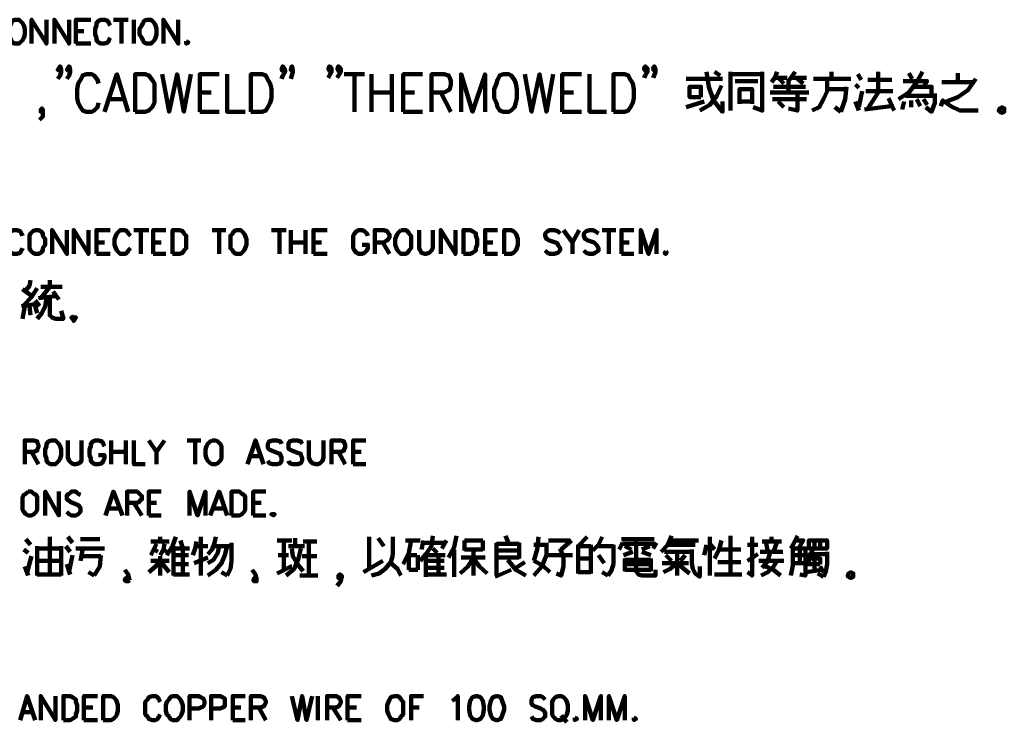
# Model space of a CAD drawing. Units: inches. Extents: x 123 to 714, y -115 to 297.
# Drawn here: x 361 to 434, y 89 to 140 of the extents above; entities that cross this region are included whole.
import ezdxf

# ---------------------------------------------------------------- set-up
doc = ezdxf.new("R2010")
doc.units = ezdxf.units.IN
doc.header["$MEASUREMENT"] = 0
doc.layers.add('P', color=250, linetype='CONTINUOUS', lineweight=100)

msp = doc.modelspace()

# ---------------------------------------------------------------- linework, layer by layer
at = {"layer": 'P', "color": 0, "linetype": 'Continuous'}
for points in [[(361.083, 140.333), (360.917, 140.25), (360.833, 140.083), (360.75, 139.917), (360.667, 139.667), (360.667, 139.25), (360.75, 139), (360.833, 138.833), (360.917, 138.667), (361.083, 138.583), (361.417, 138.583), (361.5, 138.667), (361.667, 138.833), (361.75, 139), (361.833, 139.25), (361.833, 139.667), (361.75, 139.917), (361.667, 140.083), (361.5, 140.25), (361.417, 140.333), (361.083, 140.333)], [(362.333, 138.583), (362.333, 140.333), (363.417, 138.583), (363.417, 140.333)], [(364, 138.583), (364, 140.333), (365.083, 138.583), (365.083, 140.333)], [(365.583, 138.583), (365.583, 140.333), (366.667, 140.333)], [(368.083, 139.917), (368, 140.083), (367.917, 140.25), (367.667, 140.333), (367.417, 140.333), (367.25, 140.25), (367.083, 140.083), (367.083, 139.917), (367, 139.667), (367, 139.25), (367.083, 139), (367.083, 138.833), (367.25, 138.667), (367.417, 138.583), (367.667, 138.583), (367.917, 138.667), (368, 138.833), (368.083, 139)], [(368.333, 140.333), (369.417, 140.333)], [(368.917, 140.333), (368.917, 138.583)], [(369.833, 140.333), (369.833, 138.583)], [(370.75, 140.333), (370.583, 140.25), (370.5, 140.083), (370.417, 139.917), (370.25, 139.667), (370.25, 139.25), (370.417, 139), (370.5, 138.833), (370.583, 138.667), (370.75, 138.583), (371.083, 138.583), (371.167, 138.667), (371.333, 138.833), (371.417, 139), (371.5, 139.25), (371.5, 139.667), (371.417, 139.917), (371.333, 140.083), (371.167, 140.25), (371.083, 140.333), (370.75, 140.333)], [(372, 138.583), (372, 140.333), (373.083, 138.583), (373.083, 140.333)], [(365.583, 139.5), (366.167, 139.5)], [(373.667, 138.75), (373.667, 138.667), (373.667, 138.583), (373.833, 138.667), (373.667, 138.75)], [(365.583, 138.583), (366.667, 138.583)], [(364.5, 136.667), (364.417, 136.583), (364.25, 136.667), (364.417, 136.917), (364.5, 136.667), (364.5, 136.5), (364.417, 136.25), (364.25, 136)], [(365.167, 136.667), (365.083, 136.583), (364.917, 136.667), (365.083, 136.917), (365.167, 136.667), (365.167, 136.5), (365.083, 136.25), (364.917, 136)], [(380.917, 136.667), (380.75, 136.583), (380.667, 136.667), (380.75, 136.917), (380.917, 136.667), (380.917, 136.5), (380.75, 136.25), (380.667, 136)], [(381.5, 136.667), (381.417, 136.583), (381.333, 136.667), (381.417, 136.917), (381.5, 136.667), (381.5, 136.5), (381.417, 136.25), (381.333, 136)], [(384.333, 136.75), (384.167, 136.583), (384.083, 136.75), (384.167, 136.917), (384.333, 136.75), (384.333, 136.5), (384.167, 136.25), (384.083, 136.083)], [(385, 136.75), (384.833, 136.583), (384.75, 136.75), (384.833, 136.917), (385, 136.75), (385, 136.5), (384.833, 136.25), (384.75, 136.083)], [(407.5, 136.75), (407.333, 136.583), (407.25, 136.75), (407.333, 136.917), (407.5, 136.75), (407.5, 136.5), (407.333, 136.25), (407.25, 136.083)], [(408.083, 136.75), (408, 136.583), (407.917, 136.75), (408, 136.917), (408.083, 136.75), (408.083, 136.5), (408, 136.25), (407.917, 136.083)], [(411.833, 136.5), (412, 135.417), (412.333, 134.417), (413, 133.583), (413, 134.333)], [(412.833, 136.25), (412.417, 136.5)], [(413.583, 133.667), (413.583, 136.5)], [(415.917, 136.5), (415.917, 133.667), (415.25, 133.917)], [(416.583, 135.75), (416.833, 136.083), (417, 136.5)], [(418.333, 136.5), (417.833, 135.833), (417.833, 135)], [(421, 136), (421, 136.5)], [(424.417, 135.083), (424.417, 136.5)], [(425.917, 134.5), (426.667, 135), (427.25, 135.75), (427.667, 136.5)], [(367.25, 135.667), (367.167, 135.917), (366.917, 136.25), (366.75, 136.333), (366.333, 136.333), (366.083, 136.25), (365.917, 135.917), (365.75, 135.667), (365.667, 135.25), (365.667, 134.583), (365.75, 134.25), (365.917, 133.917), (366.083, 133.667), (366.333, 133.583), (366.75, 133.583), (366.917, 133.667), (367.167, 133.917), (367.25, 134.25)], [(367.667, 133.583), (368.583, 136.333), (369.417, 133.583)], [(369.917, 133.583), (369.917, 136.333), (370.667, 136.333), (370.917, 136.25), (371.167, 135.917), (371.333, 135.667), (371.333, 135.25), (371.333, 134.583), (371.333, 134.25), (371.167, 133.917), (370.917, 133.667), (370.667, 133.583), (369.917, 133.583)], [(371.917, 136.333), (372.417, 133.583), (373, 136.333), (373.5, 133.583), (374, 136.333)], [(374.667, 133.583), (374.667, 136.333), (376.083, 136.333)], [(376.667, 136.333), (376.667, 133.583), (378, 133.583)], [(378.417, 133.583), (378.417, 136.333), (379.25, 136.333), (379.5, 136.25), (379.667, 135.917), (379.833, 135.667), (379.917, 135.25), (379.917, 134.583), (379.833, 134.25), (379.667, 133.917), (379.5, 133.667), (379.25, 133.583), (378.417, 133.583)], [(385.25, 136.333), (386.75, 136.333)], [(386, 136.333), (386, 133.583)], [(387.25, 136.333), (387.25, 133.583)], [(388.75, 136.333), (388.75, 133.583)], [(389.583, 133.583), (389.583, 136.333), (391, 136.333)], [(391.667, 133.583), (391.667, 136.333), (392.583, 136.333), (392.917, 136.25), (393, 136.083), (393.083, 135.833), (393.083, 135.583), (393, 135.25), (392.917, 135.167), (392.583, 135), (391.667, 135)], [(393.833, 133.583), (393.833, 136.333), (394.667, 133.583), (395.583, 136.333), (395.583, 133.583)], [(396.917, 136.333), (396.667, 136.25), (396.5, 135.917), (396.417, 135.667), (396.25, 135.25), (396.25, 134.583), (396.417, 134.25), (396.5, 133.917), (396.667, 133.667), (396.917, 133.583), (397.333, 133.583), (397.5, 133.667), (397.75, 133.917), (397.833, 134.25), (397.917, 134.583), (397.917, 135.25), (397.833, 135.667), (397.75, 135.917), (397.5, 136.25), (397.333, 136.333), (396.917, 136.333)], [(398.5, 136.333), (399, 133.583), (399.583, 136.333), (400.083, 133.583), (400.583, 136.333)], [(401.25, 133.583), (401.25, 136.333), (402.667, 136.333)], [(403.25, 136.333), (403.25, 133.583), (404.5, 133.583)], [(405, 133.583), (405, 136.333), (405.833, 136.333), (406.083, 136.25), (406.25, 135.917), (406.417, 135.667), (406.5, 135.25), (406.5, 134.583), (406.417, 134.25), (406.25, 133.917), (406.083, 133.667), (405.833, 133.583), (405, 133.583)], [(413, 136), (410.333, 136)], [(413.583, 136.333), (415.917, 136.333)], [(413.917, 135.833), (415.583, 135.833)], [(417.75, 136.083), (416.917, 136.083)], [(417.083, 136.083), (417.5, 135.667)], [(418.083, 136.083), (419.167, 136.083)], [(418.917, 135.667), (418.417, 136.083)], [(419.583, 133.667), (420.083, 133.917), (420.417, 134.5), (420.667, 135.083), (420.667, 136), (419.667, 136)], [(420.667, 136), (422.417, 136)], [(423.167, 135.917), (422.917, 136.333)], [(424.583, 135.917), (423.667, 135.917)], [(424.583, 135.917), (425.417, 135.917)], [(427.25, 135.833), (426.25, 135.833)], [(426.917, 136), (426.667, 136.417)], [(427.25, 135.833), (428, 135.833), (427.75, 135.417)], [(429.417, 134.333), (430.25, 134.667), (431, 135.167), (431.583, 136)], [(430.25, 135.75), (430.25, 136.417)], [(411.417, 134.667), (411.417, 135.417), (410.583, 135.417), (410.583, 134.667), (411.417, 134.667)], [(411.333, 133.667), (412.083, 134.083), (412.583, 134.75), (412.917, 135.5)], [(415.167, 134.167), (415.167, 135.25), (414.25, 135.25), (414.25, 134.167)], [(416.75, 135.417), (419.083, 135.417)], [(420.667, 135.25), (422.083, 135.25)], [(421.667, 133.583), (422, 134.5), (422.083, 135.417)], [(422.75, 135.583), (423, 135.333)], [(423, 133.917), (423.25, 135.083)], [(423.5, 135.083), (425.5, 135.083)], [(427, 135.417), (428.333, 135.417), (428.333, 134.75)], [(431.5, 135.75), (429.083, 135.75)], [(368, 134.5), (369.083, 134.5)], [(374.667, 135), (375.5, 135)], [(387.25, 135), (388.75, 135)], [(389.583, 135), (390.417, 135)], [(392.333, 135), (393.083, 133.583)], [(401.25, 135), (402.083, 135)], [(410.333, 133.917), (411.667, 134.333)], [(414.25, 134.333), (415.167, 134.333)], [(419.333, 135), (416.5, 135)], [(416.667, 134.5), (419.167, 134.5)], [(417.5, 133.917), (417.083, 134.333)], [(418.5, 134.917), (418.5, 133.667), (417.833, 133.833)], [(423, 133.667), (422.75, 134.333)], [(423.667, 133.833), (424.417, 135)], [(425.167, 134.583), (425.583, 133.667)], [(426.167, 133.75), (426.333, 134.333)], [(427.417, 134.75), (426.417, 134.75)], [(426.833, 134.417), (426.833, 133.917)], [(427.5, 134), (427.25, 134.5)], [(428.333, 134.75), (427.417, 134.75)], [(427.75, 134.5), (428, 134.083)], [(427.917, 133.917), (428.333, 133.583), (428.583, 134.25), (428.583, 134.917)], [(428.583, 134.75), (428.333, 134.75)], [(429, 134), (429.167, 134.417), (429.75, 134), (430.417, 133.667), (431.083, 133.667), (431.75, 133.667)], [(362.917, 133), (363.167, 133.25), (363.167, 133.667), (363.167, 133.75), (363.083, 133.833), (363, 133.75), (363, 133.583), (363.167, 133.583), (363.167, 133.667)], [(421.667, 133.583), (421.25, 133.917)], [(425.333, 134), (423.417, 133.75)], [(433.667, 133.667), (433.667, 133.833), (433.5, 133.917), (433.333, 133.833), (433.25, 133.667), (433.333, 133.583), (433.5, 133.5), (433.667, 133.583), (433.667, 133.667)], [(374.667, 133.583), (376.083, 133.583)], [(389.583, 133.583), (391, 133.583)], [(401.25, 133.583), (402.667, 133.583)], [(361.667, 124.5), (361.583, 124.667), (361.5, 124.833), (361.25, 124.917), (361, 124.917), (360.833, 124.833), (360.667, 124.667), (360.667, 124.5), (360.583, 124.25), (360.583, 123.833), (360.667, 123.583), (360.667, 123.417), (360.833, 123.25), (361, 123.167), (361.25, 123.167), (361.5, 123.25), (361.583, 123.417), (361.667, 123.583)], [(362.583, 124.917), (362.417, 124.833), (362.25, 124.667), (362.167, 124.5), (362.167, 124.25), (362.167, 123.833), (362.167, 123.583), (362.25, 123.417), (362.417, 123.25), (362.583, 123.167), (362.833, 123.167), (363, 123.25), (363.167, 123.417), (363.167, 123.583), (363.333, 123.833), (363.333, 124.25), (363.167, 124.5), (363.167, 124.667), (363, 124.833), (362.833, 124.917), (362.583, 124.917)], [(363.833, 123.167), (363.833, 124.917), (364.917, 123.167), (364.917, 124.917)], [(365.417, 123.167), (365.417, 124.917), (366.5, 123.167), (366.5, 124.917)], [(367.083, 123.167), (367.083, 124.917), (368.083, 124.917)], [(369.583, 124.5), (369.417, 124.667), (369.333, 124.833), (369.167, 124.917), (368.833, 124.917), (368.75, 124.833), (368.583, 124.667), (368.5, 124.5), (368.417, 124.25), (368.417, 123.833), (368.5, 123.583), (368.583, 123.417), (368.75, 123.25), (368.833, 123.167), (369.167, 123.167), (369.333, 123.25), (369.417, 123.417), (369.583, 123.583)], [(369.833, 124.917), (370.917, 124.917)], [(370.333, 124.917), (370.333, 123.167)], [(371.25, 123.167), (371.25, 124.917), (372.167, 124.917)], [(372.667, 123.167), (372.667, 124.917), (373.167, 124.917), (373.417, 124.833), (373.5, 124.667), (373.667, 124.5), (373.667, 124.25), (373.667, 123.833), (373.667, 123.583), (373.5, 123.417), (373.417, 123.25), (373.167, 123.167), (372.667, 123.167)], [(375.583, 124.917), (376.583, 124.917)], [(376.083, 124.917), (376.083, 123.167)], [(377.333, 124.917), (377.167, 124.833), (377.083, 124.667), (376.917, 124.5), (376.917, 124.25), (376.917, 123.833), (376.917, 123.583), (377.083, 123.417), (377.167, 123.25), (377.333, 123.167), (377.667, 123.167), (377.75, 123.25), (377.917, 123.417), (378, 123.583), (378.083, 123.833), (378.083, 124.25), (378, 124.5), (377.917, 124.667), (377.75, 124.833), (377.667, 124.917), (377.333, 124.917)], [(379.917, 124.917), (381, 124.917)], [(380.5, 124.917), (380.5, 123.167)], [(381.333, 124.917), (381.333, 123.167)], [(382.417, 124.917), (382.417, 123.167)], [(383, 123.167), (383, 124.917), (384, 124.917)], [(387, 124.5), (386.917, 124.667), (386.75, 124.833), (386.583, 124.917), (386.333, 124.917), (386.167, 124.833), (386, 124.667), (385.917, 124.5), (385.917, 124.25), (385.917, 123.833), (385.917, 123.583), (386, 123.417), (386.167, 123.25), (386.333, 123.167), (386.583, 123.167), (386.75, 123.25), (386.917, 123.417), (387, 123.583), (387, 123.833), (386.583, 123.833)], [(387.5, 123.167), (387.5, 124.917), (388.167, 124.917), (388.417, 124.833), (388.5, 124.667), (388.583, 124.583), (388.583, 124.417), (388.5, 124.25), (388.417, 124.167), (388.167, 124), (387.5, 124)], [(389.417, 124.917), (389.333, 124.833), (389.167, 124.667), (389.083, 124.5), (389, 124.25), (389, 123.833), (389.083, 123.583), (389.167, 123.417), (389.333, 123.25), (389.417, 123.167), (389.75, 123.167), (389.917, 123.25), (390, 123.417), (390.167, 123.583), (390.167, 123.833), (390.167, 124.25), (390.167, 124.5), (390, 124.667), (389.917, 124.833), (389.75, 124.917), (389.417, 124.917)], [(390.75, 124.917), (390.75, 123.583), (390.833, 123.417), (390.917, 123.25), (391.167, 123.167), (391.25, 123.167), (391.5, 123.25), (391.667, 123.417), (391.75, 123.583), (391.75, 124.917)], [(392.333, 123.167), (392.333, 124.917), (393.417, 123.167), (393.417, 124.917)], [(394, 123.167), (394, 124.917), (394.5, 124.917), (394.667, 124.833), (394.917, 124.667), (394.917, 124.5), (395, 124.25), (395, 123.833), (394.917, 123.583), (394.917, 123.417), (394.667, 123.25), (394.5, 123.167), (394, 123.167)], [(395.583, 123.167), (395.583, 124.917), (396.5, 124.917)], [(397, 123.167), (397, 124.917), (397.5, 124.917), (397.667, 124.833), (397.833, 124.667), (397.917, 124.5), (398, 124.25), (398, 123.833), (397.917, 123.583), (397.833, 123.417), (397.667, 123.25), (397.5, 123.167), (397, 123.167)], [(401.083, 124.667), (400.917, 124.833), (400.667, 124.917), (400.333, 124.917), (400.167, 124.833), (400, 124.667), (400, 124.5), (400.083, 124.25), (400.167, 124.25), (400.25, 124.167), (400.75, 124), (400.917, 123.917), (400.917, 123.833), (401.083, 123.583), (401.083, 123.417), (400.917, 123.25), (400.667, 123.167), (400.333, 123.167), (400.167, 123.25), (400, 123.417)], [(401.333, 124.917), (402, 124), (402, 123.167)], [(402.5, 124.917), (402, 124)], [(403.917, 124.667), (403.667, 124.833), (403.5, 124.917), (403.25, 124.917), (403, 124.833), (402.833, 124.667), (402.833, 124.5), (402.917, 124.25), (403, 124.25), (403.083, 124.167), (403.583, 124), (403.667, 123.917), (403.75, 123.833), (403.917, 123.583), (403.917, 123.417), (403.667, 123.25), (403.5, 123.167), (403.25, 123.167), (403, 123.25), (402.833, 123.417)], [(404.167, 124.917), (405.167, 124.917)], [(404.667, 124.917), (404.667, 123.167)], [(405.583, 123.167), (405.583, 124.917), (406.5, 124.917)], [(407, 123.167), (407, 124.917), (407.583, 123.167), (408.167, 124.917), (408.167, 123.167)], [(367.083, 124), (367.667, 124)], [(371.25, 124), (371.833, 124)], [(381.333, 124), (382.417, 124)], [(383, 124), (383.583, 124)], [(388.083, 124), (388.583, 123.167)], [(395.583, 124), (396.167, 124)], [(405.583, 124), (406.167, 124)], [(367.083, 123.167), (368.083, 123.167)], [(371.25, 123.167), (372.167, 123.167)], [(383, 123.167), (384, 123.167)], [(395.583, 123.167), (396.5, 123.167)], [(405.583, 123.167), (406.5, 123.167)], [(408.833, 123.333), (408.75, 123.25), (408.833, 123.167), (408.917, 123.25), (408.833, 123.333)], [(361.75, 119.417), (362.333, 120), (362.75, 120.667)], [(361.833, 120.417), (362.167, 120.833), (362.25, 121.25)], [(363, 120.75), (364.583, 120.75)], [(363.667, 120.75), (363, 119.917)], [(363.667, 120.75), (363.667, 121.25)], [(362.333, 120.083), (361.667, 120.583)], [(362.75, 118.417), (363.083, 118.833), (363.333, 119.333), (363.417, 119.917)], [(362.833, 119.917), (364.25, 120.083)], [(363.667, 120), (363.667, 118.667), (363.833, 118.5), (364.083, 118.417)], [(364.333, 119.833), (363.917, 120.417)], [(362.75, 119.5), (361.583, 119.333)], [(361.667, 118.417), (361.833, 119.333)], [(362.167, 119.333), (362.25, 118.667)], [(362.917, 119.333), (362.583, 119.75)], [(362.583, 119.333), (362.75, 118.833)], [(364.083, 118.417), (364.667, 118.417), (364.5, 119)], [(365.417, 118.583), (365.25, 118.5), (365.417, 118.25), (365.583, 118.5), (365.417, 118.583)], [(361.833, 107.75), (361.833, 109.5), (362.5, 109.5), (362.75, 109.417), (362.75, 109.333), (362.833, 109.167), (362.833, 109), (362.75, 108.833), (362.75, 108.75), (362.5, 108.667), (361.833, 108.667)], [(363.75, 109.5), (363.583, 109.417), (363.417, 109.25), (363.417, 109.083), (363.333, 108.833), (363.333, 108.417), (363.417, 108.167), (363.417, 108), (363.583, 107.833), (363.75, 107.75), (364.083, 107.75), (364.167, 107.833), (364.333, 108), (364.417, 108.167), (364.5, 108.417), (364.5, 108.833), (364.417, 109.083), (364.333, 109.25), (364.167, 109.417), (364.083, 109.5), (363.75, 109.5)], [(365, 109.5), (365, 108.25), (365.083, 108), (365.25, 107.833), (365.417, 107.75), (365.583, 107.75), (365.833, 107.833), (366, 108), (366, 108.25), (366, 109.5)], [(367.667, 109.083), (367.583, 109.25), (367.5, 109.417), (367.25, 109.5), (367, 109.5), (366.833, 109.417), (366.667, 109.25), (366.667, 109.083), (366.583, 108.833), (366.583, 108.417), (366.667, 108.167), (366.667, 108), (366.833, 107.833), (367, 107.75), (367.25, 107.75), (367.5, 107.833), (367.583, 108), (367.667, 108.167), (367.667, 108.417), (367.25, 108.417)], [(368.167, 109.5), (368.167, 107.75)], [(369.25, 109.5), (369.25, 107.75)], [(369.833, 109.5), (369.833, 107.75), (370.667, 107.75)], [(370.917, 109.5), (371.5, 108.667), (371.5, 107.75)], [(372.083, 109.5), (371.5, 108.667)], [(373.75, 109.5), (374.75, 109.5)], [(374.333, 109.5), (374.333, 107.75)], [(375.583, 109.5), (375.417, 109.417), (375.25, 109.25), (375.167, 109.083), (375.083, 108.833), (375.083, 108.417), (375.167, 108.167), (375.25, 108), (375.417, 107.833), (375.583, 107.75), (375.833, 107.75), (376, 107.833), (376.167, 108), (376.25, 108.167), (376.25, 108.417), (376.25, 108.833), (376.25, 109.083), (376.167, 109.25), (376, 109.417), (375.833, 109.5), (375.583, 109.5)], [(378.167, 107.75), (378.75, 109.5), (379.333, 107.75)], [(380.667, 109.25), (380.583, 109.417), (380.333, 109.5), (380, 109.5), (379.75, 109.417), (379.667, 109.25), (379.667, 109.083), (379.667, 108.917), (379.75, 108.833), (379.917, 108.75), (380.333, 108.583), (380.583, 108.5), (380.583, 108.417), (380.667, 108.25), (380.667, 108), (380.583, 107.833), (380.333, 107.75), (380, 107.75), (379.75, 107.833), (379.667, 108)], [(382.167, 109.25), (382.083, 109.417), (381.833, 109.5), (381.5, 109.5), (381.25, 109.417), (381.167, 109.25), (381.167, 109.083), (381.167, 108.917), (381.25, 108.833), (381.417, 108.75), (381.833, 108.583), (382.083, 108.5), (382.083, 108.417), (382.167, 108.25), (382.167, 108), (382.083, 107.833), (381.833, 107.75), (381.5, 107.75), (381.25, 107.833), (381.167, 108)], [(382.667, 109.5), (382.667, 108.25), (382.75, 108), (382.917, 107.833), (383.167, 107.75), (383.333, 107.75), (383.5, 107.833), (383.667, 108), (383.75, 108.25), (383.75, 109.5)], [(384.333, 107.75), (384.333, 109.5), (385, 109.5), (385.25, 109.417), (385.25, 109.333), (385.333, 109.167), (385.333, 109), (385.25, 108.833), (385.25, 108.75), (385, 108.667), (384.333, 108.667)], [(385.917, 107.75), (385.917, 109.5), (386.833, 109.5)], [(362.333, 108.667), (362.833, 107.75)], [(368.167, 108.667), (369.25, 108.667)], [(378.417, 108.333), (379.083, 108.333)], [(384.833, 108.667), (385.333, 107.75)], [(385.917, 108.667), (386.5, 108.667)], [(385.917, 107.75), (386.833, 107.75)], [(362.083, 105.75), (361.917, 105.583), (361.75, 105.5), (361.667, 105.333), (361.667, 105.083), (361.667, 104.667), (361.667, 104.417), (361.75, 104.25), (361.917, 104.083), (362.083, 104), (362.333, 104), (362.5, 104.083), (362.667, 104.25), (362.75, 104.417), (362.75, 104.667), (362.75, 105.083), (362.75, 105.333), (362.667, 105.5), (362.5, 105.583), (362.333, 105.75), (362.083, 105.75)], [(363.333, 104), (363.333, 105.75), (364.333, 104), (364.333, 105.75)], [(365.917, 105.5), (365.75, 105.583), (365.583, 105.75), (365.25, 105.75), (365.083, 105.583), (364.917, 105.5), (364.917, 105.333), (364.917, 105.167), (365.083, 105.083), (365.167, 105), (365.583, 104.833), (365.75, 104.75), (365.833, 104.667), (365.917, 104.5), (365.917, 104.25), (365.75, 104.083), (365.583, 104), (365.25, 104), (365.083, 104.083), (364.917, 104.25)], [(367.75, 104), (368.333, 105.75), (369, 104)], [(369.333, 104), (369.333, 105.75), (370.083, 105.75), (370.25, 105.583), (370.25, 105.583), (370.417, 105.417), (370.417, 105.167), (370.25, 105.083), (370.25, 105), (370.083, 104.917), (369.333, 104.917)], [(370.917, 104), (370.917, 105.75), (371.833, 105.75)], [(373.917, 104), (373.917, 105.75), (374.5, 104), (375.083, 105.75), (375.083, 104)], [(375.417, 104), (376.083, 105.75), (376.667, 104)], [(377, 104), (377, 105.75), (377.583, 105.75), (377.75, 105.583), (377.917, 105.5), (378, 105.333), (378, 105.083), (378, 104.667), (378, 104.417), (377.917, 104.25), (377.75, 104.083), (377.583, 104), (377, 104)], [(378.583, 104), (378.583, 105.75), (379.5, 105.75)], [(369.833, 104.917), (370.417, 104)], [(370.917, 104.917), (371.5, 104.917)], [(378.583, 104.917), (379.167, 104.917)], [(368, 104.5), (368.75, 104.5)], [(370.917, 104), (371.833, 104)], [(375.667, 104.5), (376.417, 104.5)], [(378.583, 104), (379.5, 104)], [(380.083, 104.083), (379.917, 104.083), (380.083, 104), (380.167, 104.083), (380.083, 104.083)], [(362.25, 101.833), (361.917, 102.25)], [(363.667, 99.667), (363.667, 102.417)], [(365.333, 102), (365, 102.417)], [(365.917, 102.25), (367.333, 102.25)], [(372.417, 102.083), (371.083, 102.083)], [(371.083, 101.083), (371.5, 101.917)], [(371.75, 102.083), (371.75, 102.417)], [(371.75, 101.083), (372, 101.5), (372.083, 101.917)], [(372.25, 101.083), (372.667, 101.75), (372.917, 102.417)], [(373.25, 102.167), (373.417, 101.583), (373.417, 99.667)], [(374.167, 101.083), (374.333, 101.583), (374.417, 102.083)], [(374.75, 99.583), (374.75, 102.417)], [(375.25, 101.167), (375.583, 101.5), (375.75, 102), (375.833, 102.417)], [(377, 101.75), (377, 102)], [(380.333, 102.167), (381.417, 102.167)], [(380.833, 100.25), (380.833, 102.167)], [(381.667, 102.333), (381.667, 101.75)], [(382.25, 102.083), (383.25, 102.083)], [(382.667, 99.583), (382.667, 102.083)], [(387.083, 100.167), (387.083, 102.417)], [(387.75, 102.333), (388.167, 101.75)], [(388.833, 101.083), (388.833, 102.417)], [(389.583, 100.417), (390, 101.25), (390.167, 102.167)], [(389.75, 102.167), (390.833, 102.167)], [(390.833, 100.667), (391.25, 101.167), (391.667, 101.75), (391.75, 102.5)], [(391.083, 102.167), (390.917, 101.5)], [(391.083, 102), (392.583, 102)], [(392.75, 102.167), (392.417, 101.583)], [(392.917, 100.917), (393.333, 101.667), (393.5, 102.5)], [(395.417, 102.167), (394.083, 102.167)], [(394.083, 102.167), (394.083, 101.417)], [(395.417, 101.417), (395.417, 102.167)], [(396.417, 102), (396.417, 99.583)], [(398.083, 101.917), (396.417, 101.917)], [(397.333, 101.917), (397.083, 102.5)], [(398.083, 100.833), (398.083, 102)], [(399.167, 100.667), (399.417, 101.5), (399.5, 102.417)], [(399.167, 99.583), (399.75, 100.25), (400.083, 101.083), (400.083, 102)], [(400.083, 101.833), (399.167, 101.833)], [(401.833, 102.167), (400.25, 102.167)], [(401.167, 101.5), (401.917, 102.167)], [(402.417, 101.75), (403.083, 102.417)], [(402.417, 99.75), (402.417, 101.833)], [(403.333, 101.833), (403.333, 100.833), (402.417, 100.833)], [(403.5, 101.417), (403.917, 101.833), (404.167, 102.417)], [(405, 101.833), (405, 100.417)], [(405.667, 102), (405.417, 101.5)], [(406.5, 102.25), (405.583, 102.25)], [(405.667, 101.917), (408.083, 101.917)], [(406.5, 102.25), (408, 102.25)], [(406.667, 99.833), (406.667, 102.25)], [(408.167, 102), (407.917, 101.583)], [(408.5, 101.333), (409, 101.833), (409.25, 102.5)], [(411, 101.833), (408.917, 101.833)], [(409.25, 102.167), (411.25, 102.167)], [(411.667, 101.083), (411.833, 101.833)], [(412.083, 99.583), (412.083, 102.417)], [(412.083, 101.917), (412.417, 101.5)], [(412.417, 100.833), (412.75, 101.5), (412.917, 102.167)], [(413.583, 101.5), (413.583, 102.5)], [(414.833, 99.833), (415.167, 99.583), (415.167, 102.417)], [(414.833, 101.833), (415.583, 101.833)], [(415.917, 102.083), (417.333, 102.083)], [(416.333, 101.333), (416.167, 102.083)], [(416.583, 102.083), (416.583, 102.417)], [(417, 102.083), (416.75, 101.333)], [(418, 101.583), (418.25, 102), (418.5, 102.5)], [(418.583, 101.583), (418.917, 102.167), (418.333, 102.167)], [(419.167, 100.917), (419.5, 101.25), (419.667, 101.583), (420.667, 101.583), (420.667, 102.167), (419.333, 102.167), (419.333, 101.583), (419.667, 101.583)], [(419.75, 101.583), (419.75, 102.167)], [(420.167, 102.167), (420.167, 101.75)], [(362.083, 101.25), (361.75, 101.5)], [(362.75, 101.75), (362.75, 99.583)], [(364.5, 101.583), (362.75, 101.583)], [(364.5, 99.75), (364.5, 101.75)], [(365.167, 101.333), (364.833, 101.75)], [(367.5, 101.583), (365.583, 101.583)], [(366.083, 101.583), (365.917, 100.667)], [(367.5, 101.583), (367.667, 101.583)], [(371.583, 101.333), (371.333, 101.5)], [(372.25, 101.333), (372, 101.5)], [(372.75, 99.833), (372.75, 101.75)], [(372.75, 101.583), (373.917, 101.583)], [(375.25, 101.75), (374.333, 101.75)], [(375.25, 99.583), (375.833, 100), (376.25, 100.5), (376.5, 101.083), (376.667, 101.75)], [(375.25, 100.5), (375.667, 100.75), (376, 101.25), (376.083, 101.75)], [(375.75, 101.75), (377, 101.75)], [(377, 101.75), (377, 100.667)], [(381, 99.583), (381.583, 100.083), (381.917, 100.833), (382.083, 101.583)], [(382.083, 101.75), (381.167, 101.75)], [(381.417, 101.583), (381.5, 101), (381.833, 100.417), (382.25, 99.917)], [(382.083, 101.75), (382.333, 101.75)], [(390, 100), (390, 101.167)], [(391.75, 101.583), (392.083, 101.25)], [(393.333, 99.5), (393.333, 101.5)], [(394.083, 101.5), (395.417, 101.5)], [(394.75, 99.583), (394.75, 101.5)], [(398.083, 101.417), (396.417, 101.417)], [(400.833, 99.75), (401.167, 99.583), (401.333, 100.25), (401.333, 100.917), (401.083, 101.583)], [(402.417, 101.75), (403.333, 101.75)], [(403.917, 101.75), (405, 101.75)], [(406.417, 101.333), (405.75, 101.083)], [(405.833, 101.75), (406.333, 101.5)], [(407.667, 101.75), (407.083, 101.5)], [(407.083, 101.333), (407.75, 101.083)], [(408.75, 101.333), (410.75, 101.333)], [(409.667, 100.333), (409.667, 101.333)], [(410.75, 101.5), (410.75, 100.5), (410.833, 100.083), (411, 99.75), (411.333, 99.5), (411.333, 100.25)], [(412.75, 101.5), (414.333, 101.5)], [(413.583, 101.5), (413.583, 99.667)], [(415.583, 101.167), (414.833, 100.667)], [(416.75, 101.333), (415.75, 101.333)], [(415.917, 100.167), (416.333, 100.667), (416.5, 101.333)], [(416.75, 101.333), (417.417, 101.333)], [(418, 99.583), (418.167, 100.333), (418.167, 101.75)], [(418.167, 101.583), (419.083, 101.583), (419.083, 99.583), (418.667, 99.667)], [(418.667, 100.5), (418.667, 101.583)], [(419.417, 101.167), (420.667, 101.167)], [(419.75, 100), (419.75, 101.167)], [(420.667, 101.333), (420.667, 100.417)], [(362, 99.833), (362.333, 101)], [(362.75, 100.667), (364.5, 100.667)], [(365.167, 99.667), (364.917, 100.417)], [(365.083, 99.917), (365.333, 101.083)], [(366, 101), (367.417, 101)], [(366.917, 99.583), (367.333, 100.25), (367.417, 101.083)], [(370.917, 99.833), (371.417, 100.25), (371.75, 100.667), (372.417, 99.833)], [(371.083, 100.667), (372.417, 100.667)], [(371.75, 101), (371.75, 99.583)], [(373.833, 101.083), (372.75, 101.083)], [(372.75, 100.417), (373.833, 100.417)], [(374.25, 100.5), (375.25, 100.917)], [(376.667, 99.583), (376.917, 100.083), (377, 100.667)], [(381.167, 101.083), (380.417, 101.083)], [(383.25, 101), (382.167, 101)], [(386.667, 99.833), (388.083, 100.667)], [(387.25, 99.583), (387.833, 99.75), (388.25, 100.083), (388.667, 100.583), (388.833, 101.083)], [(389.417, 99.583), (389.167, 100.083), (388.667, 100.5)], [(390, 101.083), (390.583, 101.083)], [(390.667, 101.083), (390.667, 100)], [(391.25, 99.5), (391.25, 101.083)], [(392.583, 100.667), (391.25, 100.667)], [(391.333, 101.083), (392.667, 101.083)], [(392.167, 101.083), (392.167, 99.75)], [(393.75, 99.75), (394.333, 100.25), (394.75, 100.917)], [(393.833, 100.917), (395.583, 100.917)], [(394.75, 100.833), (395.167, 100.25), (395.75, 99.75)], [(396.417, 100.917), (398.083, 100.917)], [(397.25, 100.75), (397.833, 100), (398.583, 99.583)], [(397.833, 100.167), (398.5, 100.583)], [(400.333, 99.833), (399.833, 100.333), (399.167, 100.667)], [(400.25, 101.083), (402, 101.083)], [(403.333, 100.833), (403.333, 99.75)], [(404.333, 100.5), (403.917, 101.083)], [(404.583, 99.583), (404.833, 99.917), (405, 100.417)], [(405.833, 99.917), (405.833, 100.833)], [(405.833, 100.75), (407.75, 100.75)], [(405.833, 100.417), (407.75, 100.417)], [(407.75, 100.833), (407.75, 99.917)], [(410.5, 100.5), (408.583, 100.5)], [(408.667, 99.833), (409.167, 100.083), (409.667, 100.5), (410.583, 99.75)], [(409.25, 100.667), (408.833, 101.083)], [(410.25, 101.083), (409.917, 100.667)], [(412.667, 100.583), (414.333, 100.583)], [(415.667, 100.667), (417.5, 100.667)], [(415.833, 99.583), (416.333, 99.833), (416.75, 100.25), (417, 100.667)], [(418.25, 101.083), (419.083, 101.083)], [(419.083, 100.5), (418.25, 100.5)], [(420.167, 100.417), (420.167, 100.833), (419.333, 100.833), (419.333, 100.417), (420.167, 100.417)], [(420.417, 99.5), (420.583, 99.917), (420.667, 100.417)], [(362.083, 99.583), (361.833, 100.25)], [(362.75, 99.667), (364.5, 99.667)], [(364.5, 99.75), (364.5, 99.583)], [(366.917, 99.583), (366.5, 99.833)], [(369.5, 99.25), (369.417, 99.667), (369.167, 100)], [(372.75, 99.833), (372.75, 99.583)], [(373.667, 99.667), (372.75, 99.667)], [(373.667, 99.667), (373.917, 99.667)], [(376.667, 99.583), (376.25, 99.833)], [(378.833, 99.25), (378.75, 99.667), (378.5, 100)], [(380.333, 99.75), (381.333, 100.25), (381.417, 100.25)], [(380.833, 100), (380.833, 100.25)], [(384.75, 98.833), (385, 99.167), (385.083, 99.583), (385.083, 99.583), (384.917, 99.667), (384.833, 99.583), (384.833, 99.583), (384.833, 99.417), (385.083, 99.417), (385.083, 99.583)], [(390.667, 100), (390, 100)], [(391.25, 100.167), (392.583, 100.167)], [(392.25, 99.667), (391.25, 99.667)], [(392.75, 99.667), (392.25, 99.667)], [(396.333, 99.5), (397.5, 100)], [(403.333, 99.833), (402.417, 99.833)], [(404.583, 99.583), (404.167, 99.833)], [(407.75, 100), (405.833, 100)], [(406.667, 99.917), (406.833, 99.667), (407.083, 99.583)], [(408.083, 100), (408.083, 99.583), (407.083, 99.583)], [(409.667, 100.333), (409.667, 99.583)], [(412.417, 99.667), (414.417, 99.667)], [(417.25, 99.583), (416.75, 100), (416.167, 100.25)], [(419.167, 99.833), (420.25, 100)], [(420.417, 99.5), (420, 99.75)], [(420.167, 100.25), (420.417, 99.833)], [(422.583, 99.583), (422.583, 99.75), (422.417, 99.833), (422.25, 99.75), (422.167, 99.583), (422.25, 99.5), (422.417, 99.417), (422.583, 99.5), (422.583, 99.583)], [(369.5, 99.25), (369.417, 99.417), (369.333, 99.417), (369.25, 99.417), (369.167, 99.25), (369.25, 99.167), (369.333, 99.167), (369.417, 99.167), (369.5, 99.25)], [(378.833, 99.25), (378.833, 99.417), (378.667, 99.417), (378.667, 99.417), (378.583, 99.25), (378.667, 99.167), (378.667, 99.167), (378.833, 99.167), (378.833, 99.25)], [(382, 99.583), (383.333, 99.583)], [(361.5, 89), (362, 90.75), (362.583, 89)], [(363, 89), (363, 90.75), (364.083, 89), (364.083, 90.75)], [(364.667, 89), (364.667, 90.75), (365.167, 90.75), (365.333, 90.667), (365.583, 90.5), (365.583, 90.333), (365.667, 90.083), (365.667, 89.667), (365.583, 89.417), (365.583, 89.25), (365.333, 89.083), (365.167, 89), (364.667, 89)], [(366.167, 89), (366.167, 90.75), (367.167, 90.75)], [(367.583, 89), (367.583, 90.75), (368.167, 90.75), (368.333, 90.667), (368.5, 90.5), (368.583, 90.333), (368.667, 90.083), (368.667, 89.667), (368.583, 89.417), (368.5, 89.25), (368.333, 89.083), (368.167, 89), (367.583, 89)], [(371.75, 90.333), (371.667, 90.5), (371.583, 90.667), (371.417, 90.75), (371.167, 90.75), (370.917, 90.667), (370.833, 90.5), (370.667, 90.333), (370.667, 90.083), (370.667, 89.667), (370.667, 89.417), (370.833, 89.25), (370.917, 89.083), (371.167, 89), (371.417, 89), (371.583, 89.083), (371.667, 89.25), (371.75, 89.417)], [(372.667, 90.75), (372.5, 90.667), (372.417, 90.5), (372.25, 90.333), (372.167, 90.083), (372.167, 89.667), (372.25, 89.417), (372.417, 89.25), (372.5, 89.083), (372.667, 89), (373, 89), (373.083, 89.083), (373.25, 89.25), (373.333, 89.417), (373.417, 89.667), (373.417, 90.083), (373.333, 90.333), (373.25, 90.5), (373.083, 90.667), (373, 90.75), (372.667, 90.75)], [(373.917, 89), (373.917, 90.75), (374.583, 90.75), (374.75, 90.667), (374.917, 90.583), (375, 90.417), (375, 90.167), (374.917, 90), (374.75, 89.917), (374.583, 89.833), (373.917, 89.833)], [(375.5, 89), (375.5, 90.75), (376.167, 90.75), (376.333, 90.667), (376.5, 90.583), (376.5, 90.417), (376.5, 90.167), (376.5, 90), (376.333, 89.917), (376.167, 89.833), (375.5, 89.833)], [(377.083, 89), (377.083, 90.75), (378, 90.75)], [(378.417, 89), (378.417, 90.75), (379.083, 90.75), (379.333, 90.667), (379.417, 90.583), (379.5, 90.417), (379.5, 90.25), (379.417, 90.083), (379.333, 90), (379.083, 89.917), (378.417, 89.917)], [(381.417, 90.75), (381.833, 89), (382.167, 90.75), (382.5, 89), (382.917, 90.75)], [(383.333, 90.75), (383.333, 89)], [(384, 89), (384, 90.75), (384.667, 90.75), (384.833, 90.667), (384.917, 90.583), (385, 90.417), (385, 90.25), (384.917, 90.083), (384.833, 90), (384.667, 89.917), (384, 89.917)], [(385.5, 89), (385.5, 90.75), (386.5, 90.75)], [(388.917, 90.75), (388.667, 90.667), (388.583, 90.5), (388.5, 90.333), (388.417, 90.083), (388.417, 89.667), (388.5, 89.417), (388.583, 89.25), (388.667, 89.083), (388.917, 89), (389.167, 89), (389.333, 89.083), (389.417, 89.25), (389.583, 89.417), (389.583, 89.667), (389.583, 90.083), (389.583, 90.333), (389.417, 90.5), (389.333, 90.667), (389.167, 90.75), (388.917, 90.75)], [(390.167, 89), (390.167, 90.75), (391.083, 90.75)], [(393.167, 90.417), (393.333, 90.5), (393.583, 90.75), (393.583, 89)], [(394.917, 90.75), (394.667, 90.667), (394.5, 90.417), (394.417, 90), (394.417, 89.75), (394.5, 89.333), (394.667, 89.083), (394.917, 89), (395, 89), (395.25, 89.083), (395.417, 89.333), (395.5, 89.75), (395.5, 90), (395.417, 90.417), (395.25, 90.667), (395, 90.75), (394.917, 90.75)], [(396.417, 90.75), (396.167, 90.667), (396, 90.417), (395.917, 90), (395.917, 89.75), (396, 89.333), (396.167, 89.083), (396.417, 89), (396.5, 89), (396.75, 89.083), (396.833, 89.333), (397, 89.75), (397, 90), (396.833, 90.417), (396.75, 90.667), (396.5, 90.75), (396.417, 90.75)], [(400, 90.5), (399.833, 90.667), (399.667, 90.75), (399.333, 90.75), (399.083, 90.667), (399, 90.5), (399, 90.333), (399, 90.167), (399.083, 90.083), (399.25, 90), (399.667, 89.833), (399.833, 89.75), (399.917, 89.667), (400, 89.5), (400, 89.25), (399.833, 89.083), (399.667, 89), (399.333, 89), (399.083, 89.083), (399, 89.25)], [(400.917, 90.75), (400.75, 90.667), (400.583, 90.5), (400.5, 90.333), (400.5, 90.083), (400.5, 89.667), (400.5, 89.417), (400.583, 89.25), (400.75, 89.083), (400.917, 89), (401.167, 89), (401.333, 89.083), (401.5, 89.25), (401.583, 89.417), (401.667, 89.667), (401.667, 90.083), (401.583, 90.333), (401.5, 90.5), (401.333, 90.667), (401.167, 90.75), (400.917, 90.75)], [(402.917, 89), (402.917, 90.75), (403.5, 89), (404.083, 90.75), (404.083, 89)], [(404.667, 89), (404.667, 90.75), (405.25, 89), (405.833, 90.75), (405.833, 89)], [(361.667, 89.583), (362.417, 89.583)], [(366.167, 89.917), (366.833, 89.917)], [(377.083, 89.917), (377.667, 89.917)], [(379, 89.917), (379.5, 89)], [(384.417, 89.917), (385, 89)], [(385.5, 89.917), (386.167, 89.917)], [(390.167, 89.917), (390.75, 89.917)], [(366.167, 89), (367.167, 89)], [(377.083, 89), (378, 89)], [(385.5, 89), (386.5, 89)], [(401.167, 89.333), (401.583, 88.833)], [(402.167, 89.167), (402.167, 89.083), (402.167, 89), (402.333, 89.083), (402.167, 89.167)], [(406.5, 89.167), (406.5, 89.083), (406.5, 89), (406.667, 89.083), (406.5, 89.167)]]:
    msp.add_lwpolyline(points, dxfattribs=at)

doc.saveas('drawing.dxf')
